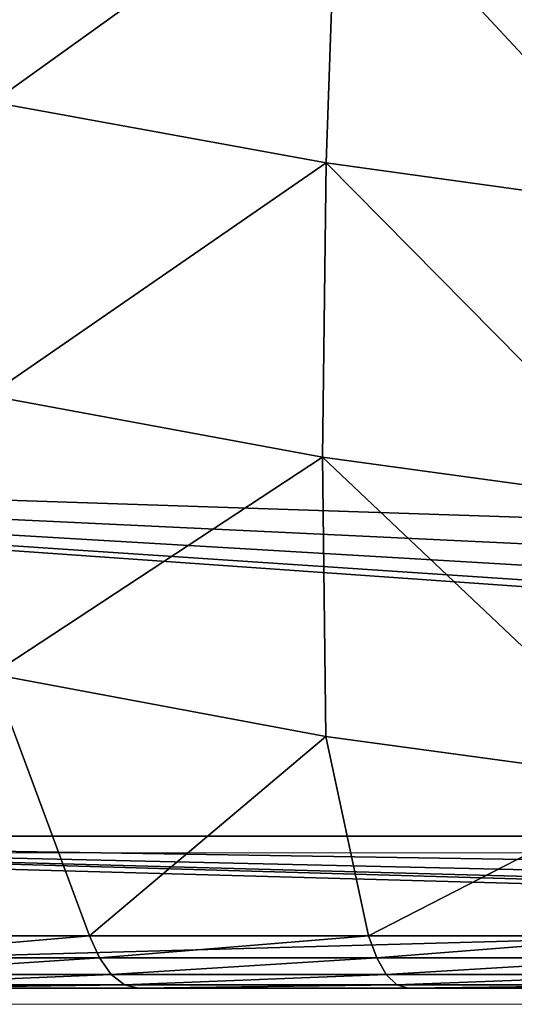
# Model space of a CAD drawing. Units: centimetres. Extents: x -176 to 422, y -178 to 269.
# Drawn here: x 4 to 4, y 81 to 83 of the extents above; entities that cross this region are included whole.
import ezdxf

# ---------------------------------------------------------------- set-up
doc = ezdxf.new("R2010")
doc.units = ezdxf.units.CM
doc.header["$LTSCALE"] = 2.54

# ---------------------------------------------------------------- blocks, each defined once
blk = doc.blocks.new('3DGeom~305_Defintion')
at = {"color": 18, "true_color": 0x000000}
mesh = blk.add_polyface(dxfattribs=at)
corners = [(-336.7579022961791, 1467.690768881776, 768.0082470060752), (-195.9629419817194, 1430.407574568694, 879.1423188057274), (-209.4301761542978, 1492.072512830811, 766.3010956754352), (-323.260664933717, 1405.888553234902, 881.1008304853706)]
mesh.append_faces([[corners[k] for k in face] for face in [(0, 1, 2), (1, 0, 3)]], dxfattribs={"vtx0": -1, "color": 18})
mesh = blk.add_polyface(dxfattribs=at)
corners = [(-448.6566553078713, 1373.098569469426, 877.875913940907), (-336.7579022961791, 1467.690768881776, 768.0082470060752), (-462.1044864555972, 1434.674613278262, 765.1972091824023), (-323.260664933717, 1405.888553234902, 881.1008304853706)]
mesh.append_faces([[corners[k] for k in face] for face in [(0, 1, 2), (1, 0, 3)]], dxfattribs={"vtx0": -1, "color": 18})
mesh = blk.add_polyface(dxfattribs=at)
corners = [(-323.260664933717, 1405.888553234902, 881.1008304853706), (-180.6908854034315, 1360.478705667539, 986.8166961482982), (-195.9629419817194, 1430.407574568694, 879.1423188057274), (-307.9545776275943, 1335.803830422151, 989.0151283948812)]
mesh.append_faces([[corners[k] for k in face] for face in [(0, 1, 2), (1, 0, 3)]], dxfattribs={"vtx0": -1, "color": 18})
mesh = blk.add_polyface(dxfattribs=at)
corners = [(-433.4065862006131, 1303.27045461213, 985.3952245128507), (-323.260664933717, 1405.888553234902, 881.1008304853706), (-448.6566553078713, 1373.098569469426, 877.875913940907), (-307.9545776275943, 1335.803830422151, 989.0151283948812)]
mesh.append_faces([[corners[k] for k in face] for face in [(0, 1, 2), (1, 0, 3)]], dxfattribs={"vtx0": -1, "color": 18})
mesh = blk.add_polyface(dxfattribs=at)
corners = [(-307.9545776275943, 1335.803830422151, 989.0151283948812), (-163.7037536087624, 1282.69668876033, 1088.691418841221), (-180.6908854034315, 1360.478705667539, 986.8166961482982), (-290.9296105904136, 1257.848432597801, 1091.116757590745)]
mesh.append_faces([[corners[k] for k in face] for face in [(0, 1, 2), (1, 0, 3)]], dxfattribs={"vtx0": -1, "color": 18})
mesh = blk.add_polyface(dxfattribs=at)
corners = [(-416.443934490038, 1225.600421626584, 1087.123119177274), (-307.9545776275943, 1335.803830422151, 989.0151283948812), (-433.4065862006131, 1303.27045461213, 985.3952245128507), (-290.9296105904136, 1257.848432597801, 1091.116757590745)]
mesh.append_faces([[corners[k] for k in face] for face in [(0, 1, 2), (1, 0, 3)]], dxfattribs={"vtx0": -1, "color": 18})
mesh = blk.add_polyface(dxfattribs=at)
corners = [(-264.0170247641573, 1199.349585211832, 1161.556848312357), (-163.7037536087624, 1282.69668876033, 1088.691418841221), (-290.9296105904136, 1257.848432597801, 1091.116757590745)]
mesh.append_faces([[corners[k] for k in face] for face in [(0, 1, 2)]], dxfattribs={"color": 18})
mesh = blk.add_polyface(dxfattribs=at)
corners = [(-264.0170247641573, 1199.349585211832, 1161.556848312357), (-158.597006033921, 1233.143121234997, 1145.235217967805), (-163.7037536087624, 1282.69668876033, 1088.691418841221)]
mesh.append_faces([[corners[k] for k in face] for face in [(0, 1, 2)]], dxfattribs={"color": 18})
mesh = blk.add_polyface(dxfattribs=at)
corners = [(-366.1088146979259, 1156.34723453206, 1177.363163703422), (-290.9296105904136, 1257.848432597801, 1091.116757590745), (-416.443934490038, 1225.600421626584, 1087.123119177274)]
mesh.append_faces([[corners[k] for k in face] for face in [(0, 1, 2)]], dxfattribs={"color": 18})
mesh = blk.add_polyface(dxfattribs=at)
corners = [(-366.1088146979259, 1156.34723453206, 1177.363163703422), (-264.0170247641573, 1199.349585211832, 1161.556848312357), (-290.9296105904136, 1257.848432597801, 1091.116757590745)]
mesh.append_faces([[corners[k] for k in face] for face in [(0, 1, 2)]], dxfattribs={"color": 18})
mesh = blk.add_polyface(dxfattribs=at)
corners = [(1174.702207424247, 1.485713162556981e-11, 958.468076578693), (-829.8614169115893, 703.7581279019366, 1268.824746059234), (-829.8614169115893, 8.992474404950147e-11, 1268.824746059234), (-765.1313517214422, 789.8423304992126, 1258.802972211238), (-693.2026724778743, 869.8620317492586, 1247.66660675305), (-614.6275848077248, 943.2027894127268, 1235.50118566982), (-530.0094060246654, 1009.301535317424, 1222.400221308505), (-439.9979209974915, 1067.650720967411, 1208.464152856578), (-345.2841870197356, 1117.802305723899, 1193.800136437768), (-246.5954173933775, 1159.371220225515, 1178.520575782255), (-144.6894189660067, 1192.038410000037, 1162.743017274542), (-40.34858690118922, 1215.552934506979, 1146.588470719389), (65.62591032543011, 1229.734171132297, 1130.180884581169), (172.4203952563291, 1234.473389470327, 1113.646411318963), (279.214880187228, 1229.734171132297, 1097.111938056758), (385.1893741340933, 1215.552934506979, 1080.704456870666), (489.5302094786647, 1192.038410000037, 1064.549910315513), (591.4362079060356, 1159.371220225515, 1048.772246855671), (690.1249512943614, 1117.802305723899, 1033.492791152288), (784.8386852721173, 1067.650720967411, 1018.828774733477), (874.8501965373235, 1009.301535317424, 1004.89270628155), (959.468375320383, 943.2027894127268, 991.7917419202356), (1038.043410514468, 869.8620317492586, 979.6263208370057), (1109.9721422341, 789.8423304992126, 968.4899553788173), (1174.702207424247, 703.7581279019366, 958.468076578693)]
mesh.append_faces([[corners[k] for k in face] for face in [(0, 1, 2), (23, 0, 24)]], dxfattribs={"vtx0": -1, "color": 18})
mesh.append_faces([[corners[k] for k in face] for face in [(1, 0, 3), (3, 0, 4), (4, 0, 5), (5, 0, 6), (6, 0, 7), (7, 0, 8), (8, 0, 9), (9, 0, 10), (10, 0, 11), (11, 0, 12), (12, 0, 13), (13, 0, 14), (14, 0, 15), (15, 0, 16), (16, 0, 17), (17, 0, 18), (18, 0, 19), (19, 0, 20), (20, 0, 21), (21, 0, 22), (22, 0, 23)]], dxfattribs={"vtx0": -1, "vtx1": -1, "color": 18})
mesh = blk.add_polyface(dxfattribs=at)
corners = [(-259.770031911232, 1191.070646418343, 1169.198412826307), (-158.597006033921, 1233.143121234997, 1145.235217967805), (-264.0170247641573, 1199.349585211832, 1161.556848312357), (-155.0777250055885, 1224.630978810826, 1152.989396116193)]
mesh.append_faces([[corners[k] for k in face] for face in [(0, 1, 2), (1, 0, 3)]], dxfattribs={"vtx0": -1, "color": 18})
mesh = blk.add_polyface(dxfattribs=at)
corners = [(-395.9893680187724, 1140.525281273772, 1181.989453550626), (-366.1088146979259, 1156.34723453206, 1177.363163703422), (-416.443934490038, 1225.600421626584, 1087.123119177274)]
mesh.append_faces([[corners[k] for k in face] for face in [(0, 1, 2)]], dxfattribs={"color": 18})
mesh = blk.add_polyface(dxfattribs=at)
corners = [(-255.315128890718, 1181.34420786141, 1174.722987945793), (-155.0777250055885, 1224.630978810826, 1152.989396116193), (-259.770031911232, 1191.070646418343, 1169.198412826307), (-151.4777489090557, 1214.630405292893, 1158.646315870373)]
mesh.append_faces([[corners[k] for k in face] for face in [(0, 1, 2), (1, 0, 3)]], dxfattribs={"vtx0": -1, "color": 18})
mesh = blk.add_polyface(dxfattribs=at)
corners = [(-250.8557129286561, 1170.614426951046, 1177.87847865691), (-151.4777489090557, 1214.630405292893, 1158.646315870373), (-255.315128890718, 1181.34420786141, 1174.722987945793), (-147.9614590164002, 1203.59836225095, 1161.947794992957)]
mesh.append_faces([[corners[k] for k in face] for face in [(0, 1, 2), (1, 0, 3)]], dxfattribs={"vtx0": -1, "color": 18})
mesh = blk.add_polyface(dxfattribs=at)
corners = [(-246.5954173933775, 1159.371220225515, 1178.520575782255), (-147.9614590164002, 1203.59836225095, 1161.947794992957), (-250.8557129286561, 1170.614426951046, 1177.87847865691), (-144.6894189660067, 1192.038410000037, 1162.743017274542)]
mesh.append_faces([[corners[k] for k in face] for face in [(0, 1, 2), (1, 0, 3)]], dxfattribs={"vtx0": -1, "color": 18})
mesh = blk.add_polyface(dxfattribs=at)
corners = [(-361.1571207746955, 1148.36510035944, 1184.89568295532), (-264.0170247641573, 1199.349585211832, 1161.556848312357), (-366.1088146979259, 1156.34723453206, 1177.363163703422), (-259.770031911232, 1191.070646418343, 1169.198412826307)]
mesh.append_faces([[corners[k] for k in face] for face in [(0, 1, 2), (1, 0, 3)]], dxfattribs={"vtx0": -1, "color": 18})
mesh = blk.add_polyface(dxfattribs=at)
corners = [(-355.8742766463746, 1138.987417727241, 1190.292111525273), (-259.770031911232, 1191.070646418343, 1169.198412826307), (-361.1571207746955, 1148.36510035944, 1184.89568295532), (-255.315128890718, 1181.34420786141, 1174.722987945793)]
mesh.append_faces([[corners[k] for k in face] for face in [(0, 1, 2), (1, 0, 3)]], dxfattribs={"vtx0": -1, "color": 18})
mesh = blk.add_polyface(dxfattribs=at)
corners = [(-350.5015147815157, 1128.642391321864, 1193.30612676647), (-255.315128890718, 1181.34420786141, 1174.722987945793), (-355.8742766463746, 1138.987417727241, 1190.292111525273), (-250.8557129286561, 1170.614426951046, 1177.87847865691)]
mesh.append_faces([[corners[k] for k in face] for face in [(0, 1, 2), (1, 0, 3)]], dxfattribs={"vtx0": -1, "color": 18})
mesh = blk.add_polyface(dxfattribs=at)
corners = [(-345.2841870197356, 1117.802305723899, 1193.800136437768), (-250.8557129286561, 1170.614426951046, 1177.87847865691), (-350.5015147815157, 1128.642391321864, 1193.30612676647), (-246.5954173933775, 1159.371220225515, 1178.520575782255)]
mesh.append_faces([[corners[k] for k in face] for face in [(0, 1, 2), (1, 0, 3)]], dxfattribs={"vtx0": -1, "color": 18})
mesh = blk.add_polyface(dxfattribs=at)
corners = [(-458.4604960599567, 1096.842316037305, 1199.960616506987), (-366.1088146979259, 1156.34723453206, 1177.363163703422), (-464.0885539786567, 1104.466248593579, 1192.53294443198), (-361.1571207746955, 1148.36510035944, 1184.89568295532)]
mesh.append_faces([[corners[k] for k in face] for face in [(0, 1, 2), (1, 0, 3)]], dxfattribs={"vtx0": -1, "color": 18})
mesh = blk.add_polyface(dxfattribs=at)
corners = [(-452.3830856008572, 1087.885281538218, 1205.234041181728), (-361.1571207746955, 1148.36510035944, 1184.89568295532), (-458.4604960599567, 1096.842316037305, 1199.960616506987), (-355.8742766463746, 1138.987417727241, 1190.292111525273)]
mesh.append_faces([[corners[k] for k in face] for face in [(0, 1, 2), (1, 0, 3)]], dxfattribs={"vtx0": -1, "color": 18})
mesh = blk.add_polyface(dxfattribs=at)
corners = [(-446.1337635544229, 1078.004458399497, 1208.112353320103), (-355.8742766463746, 1138.987417727241, 1190.292111525273), (-452.3830856008572, 1087.885281538218, 1205.234041181728), (-350.5015147815157, 1128.642391321864, 1193.30612676647)]
mesh.append_faces([[corners[k] for k in face] for face in [(0, 1, 2), (1, 0, 3)]], dxfattribs={"vtx0": -1, "color": 18})
mesh = blk.add_polyface(dxfattribs=at)
corners = [(-439.9979209974915, 1067.650720967411, 1208.464152856578), (-350.5015147815157, 1128.642391321864, 1193.30612676647), (-446.1337635544229, 1078.004458399497, 1208.112353320103), (-345.2841870197356, 1117.802305723899, 1193.800136437768)]
mesh.append_faces([[corners[k] for k in face] for face in [(0, 1, 2), (1, 0, 3)]], dxfattribs={"vtx0": -1, "color": 18})
mesh = blk.add_polyface(dxfattribs=at)
corners = [(951.8391951576575, 6.692368568708679e-16, -1199.050891452641), (791.7224429384779, 5.490672720237818e-16, -1201.045821521054), (939.958509200459, 6.594959898673641e-16, -1221.313966773148), (827.4493546063862, 5.761887303664736e-16, -1192.337208711357), (958.468076578693, 6.751162603288377e-16, -1174.702207424247), (859.704922130892, 6.010400461339392e-16, -1174.678488243089), (886.2910281217991, 6.219277155408619e-16, -1149.273146179722), (905.3957790237056, 6.374282341153476e-16, -1117.852367889442), (915.7172961521823, 6.464853182993065e-16, -1082.557701564902), (1268.824746059234, 9.82607609228861e-16, 829.8614169115893), (1200.210927334699, 9.28352312264777e-16, 754.958971568303), (1201.045821521054, 9.303487232366788e-16, 791.7224429384779), (1192.337208711357, 9.251482779308192e-16, 827.4493546063862), (1174.678488243089, 9.131055438879193e-16, 859.704922130892), (1269.86933459937, 9.843307437547436e-16, 855.07469657885), (1265.277259146227, 9.818112660077495e-16, 879.8882135866729), (1149.273146179722, 8.950411697291863e-16, 886.2910281217991), (1255.278784670874, 9.75175436624331e-16, 903.0577604455259), (1117.852367889442, 8.721861739021615e-16, 905.3957790237056), (1240.37526749364, 9.64755975594561e-16, 923.421622039286), (1082.557701564902, 8.460981957365706e-16, 915.7172961521823), (-754.958971568303, -5.215240194063963e-16, 1200.210927334699), (1221.313966773148, 9.510754945362268e-16, 939.958509200459), (1199.050891452641, 9.348198244767467e-16, 951.8391951576575), (1174.702207424247, 9.168042431811272e-16, 958.468076578693), (-829.8614169115893, -5.751472394208018e-16, 1268.824746059234), (-786.475518676314, -5.451142763441799e-16, 1201.516636771838), (-939.958509200459, -6.594959898673641e-16, 1221.313966773148), (-923.421622039286, -6.463821341382262e-16, 1240.37526749364), (-903.0577604455259, -6.305528554422221e-16, 1255.278784670874), (-879.8882135866729, -6.128019481195542e-16, 1265.277259146227), (-855.07469657885, -5.940194267647365e-16, 1269.86933459937), (879.8882135866729, 6.128019481195542e-16, -1265.277259146227), (829.8614169115893, 5.751472394208018e-16, -1268.824746059234), (855.07469657885, 5.940194267647365e-16, -1269.86933459937), (-1174.702207424247, -9.168042431811272e-16, -958.468076578693), (903.0577604455259, 6.305528554422221e-16, -1255.278784670874), (923.421622039286, 6.463821341382262e-16, -1240.37526749364), (754.958971568303, 5.215240194063963e-16, -1200.210927334699), (-1082.557701564902, -8.460981957365706e-16, -915.7172961521823), (-1199.050891452641, -9.348198244767467e-16, -951.8391951576575), (-1221.313966773148, -9.510754945362268e-16, -939.958509200459), (-1240.37526749364, -9.64755975594561e-16, -923.421622039286), (-1255.278784670874, -9.75175436624331e-16, -903.0577604455259), (-1112.99350412433, -8.686176495982299e-16, -907.4312206139203), (-1140.822400751028, -8.8893723717258e-16, -892.5802844533255), (-1265.277259146227, -9.818112660077495e-16, -879.8882135866729), (-1164.649052889675, -9.060378612533627e-16, -871.9091755018592), (-1269.86933459937, -9.843307437547436e-16, -855.07469657885), (-1183.278370647121, -9.190620965091142e-16, -846.4544534617881), (-1268.824746059234, -9.82607609228861e-16, -829.8614169115893), (-1195.776489979344, -9.273568832383875e-16, -817.4924411741251), (-1201.516636771838, -9.30506298695726e-16, -786.475518676314), (-1200.210927334699, -9.28352312264777e-16, -754.958971568303), (-958.468076578693, -6.751162603288377e-16, 1174.702207424247), (-915.7172961521823, -6.464853182993065e-16, 1082.557701564902), (-907.4312206139203, -6.391360298400462e-16, 1112.99350412433), (-892.5802844533255, -6.269599347067338e-16, 1140.822400751028), (-871.9091755018592, -6.105676264242442e-16, 1164.649052889675), (-846.4544534617881, -5.90781028054239e-16, 1183.278370647121), (-951.8391951576575, -6.692368568708679e-16, 1199.050891452641), (-817.4924411741251, -5.685923825219715e-16, 1195.776489979344)]
mesh.append_faces([[corners[k] for k in face] for face in [(30, 25, 31), (32, 33, 34)]], dxfattribs={"vtx0": -1, "color": 18})
mesh.append_faces([[corners[k] for k in face] for face in [(0, 1, 2), (1, 0, 3), (3, 4, 5), (5, 4, 6), (6, 4, 7), (7, 4, 8), (8, 9, 10), (10, 9, 11), (11, 9, 12), (12, 9, 13), (13, 15, 16), (16, 17, 18), (18, 19, 20), (20, 19, 21), (21, 25, 26), (27, 25, 28), (28, 25, 29), (29, 25, 30), (33, 32, 35), (38, 2, 1), (35, 39, 40), (40, 39, 41), (41, 39, 42), (42, 39, 43), (43, 45, 46), (46, 47, 48), (48, 49, 50), (50, 53, 54), (54, 59, 60), (60, 26, 27)]], dxfattribs={"vtx0": -1, "vtx1": -1, "color": 18})
mesh.append_faces([[corners[k] for k in face] for face in [(26, 25, 27), (35, 37, 38)]], dxfattribs={"vtx0": -1, "vtx1": -1, "vtx2": -1, "color": 18})
mesh.append_faces([[corners[k] for k in face] for face in [(3, 0, 4), (8, 4, 9), (13, 9, 14), (13, 14, 15), (16, 15, 17), (18, 17, 19), (21, 19, 22), (21, 22, 23), (21, 23, 24), (21, 24, 25), (35, 32, 36), (35, 36, 37), (38, 37, 2), (35, 38, 39), (43, 39, 44), (43, 44, 45), (46, 45, 47), (48, 47, 49), (50, 49, 51), (50, 51, 52), (50, 52, 53), (54, 53, 55), (54, 55, 56), (54, 56, 57), (54, 57, 58), (54, 58, 59), (60, 59, 61), (60, 61, 26)]], dxfattribs={"vtx0": -1, "vtx2": -1, "color": 18})
mesh = blk.add_polyface(dxfattribs=at)
corners = [(1082.557701564902, -563.457439639097, 915.7172961521823), (-754.958971568303, 3.381952330557338e-11, 1200.210927334699), (-754.958971568303, -563.457439639097, 1200.210927334699), (1082.557701564902, -3.714282906392452e-12, 915.7172961521823)]
mesh.append_faces([[corners[k] for k in face] for face in [(0, 1, 2), (1, 0, 3)]], dxfattribs={"vtx0": -1, "color": 18})
mesh = blk.add_polyface(dxfattribs=at)
corners = [(827.4493546063862, -563.457439639097, -1192.337208711357), (754.958971568303, -563.457439639097, -1200.210927334699), (791.7224429384779, -563.457439639097, -1201.045821521054), (-1082.557701564902, -563.457439639097, -915.7172961521823), (859.704922130892, -563.457439639097, -1174.678488243089), (886.2910281217991, -563.457439639097, -1149.273146179722), (905.3957790237056, -563.457439639097, -1117.852367889442), (915.7172961521823, -563.457439639097, -1082.557701564902), (588.2662862771787, -563.457439639097, -803.79178034759), (1200.210927334699, -563.457439639097, 754.958971568303), (-1112.99350412433, -563.457439639097, -907.4312206139203), (-1140.822400751028, -563.457439639097, -892.5802844533255), (-1164.649052889675, -563.457439639097, -871.9091755018592), (-1183.278370647121, -563.457439639097, -846.4544534617881), (-1195.776489979344, -563.457439639097, -817.4924411741251), (803.79178034759, -563.457439639097, 588.2662862771787), (-588.2662862771787, -563.457439639097, 803.79178034759), (1201.045821521054, -563.457439639097, 791.7224429384779), (1192.337208711357, -563.457439639097, 827.4493546063862), (-1201.516636771838, -563.457439639097, -786.475518676314), (-803.79178034759, -563.457439639097, -588.2662862771787), (-1200.210927334699, -563.457439639097, -754.958971568303), (-915.7172961521823, -563.457439639097, 1082.557701564902), (1174.678488243089, -563.457439639097, 859.704922130892), (1149.273146179722, -563.457439639097, 886.2910281217991), (1117.852367889442, -563.457439639097, 905.3957790237056), (1082.557701564902, -563.457439639097, 915.7172961521823), (-754.958971568303, -563.457439639097, 1200.210927334699), (-907.4312206139203, -563.457439639097, 1112.99350412433), (-892.5802844533255, -563.457439639097, 1140.822400751028), (-871.9091755018592, -563.457439639097, 1164.649052889675), (-846.4544534617881, -563.457439639097, 1183.278370647121), (-817.4924411741251, -563.457439639097, 1195.776489979344), (-786.475518676314, -563.457439639097, 1201.516636771838)]
mesh.append_faces([[corners[k] for k in face] for face in [(0, 1, 2), (32, 27, 33)]], dxfattribs={"vtx0": -1, "color": 18})
mesh.append_faces([[corners[k] for k in face] for face in [(1, 0, 3), (3, 8, 10), (10, 8, 11), (11, 8, 12), (12, 8, 13), (13, 8, 14), (8, 9, 15), (15, 9, 16), (19, 20, 21), (21, 20, 22), (22, 27, 28), (28, 27, 29), (29, 27, 30), (30, 27, 31), (31, 27, 32)]], dxfattribs={"vtx0": -1, "vtx1": -1, "color": 18})
mesh.append_faces([[corners[k] for k in face] for face in [(3, 7, 8), (22, 16, 18)]], dxfattribs={"vtx0": -1, "vtx1": -1, "vtx2": -1, "color": 18})
mesh.append_faces([[corners[k] for k in face] for face in [(3, 0, 4), (3, 4, 5), (3, 5, 6), (3, 6, 7), (8, 7, 9), (16, 9, 17), (16, 17, 18), (8, 19, 14), (19, 8, 20), (22, 20, 16), (22, 18, 23), (22, 23, 24), (22, 24, 25), (22, 25, 26), (22, 26, 27)]], dxfattribs={"vtx0": -1, "vtx2": -1, "color": 18})
blk = doc.blocks.new('Group80')
at = {"color": 18, "true_color": 0x000000, "extrusion": (-0.1530021376190596, -0.9882258577288892, 6.051138167511659e-17), "xscale": 0.00354951379571374, "yscale": 0.00354951379571374, "zscale": 0.00354951379571374}
blk.add_blockref('3DGeom~305_Defintion', (-121.2560480370587, 219.9999999999987, -21.75369656941693), dxfattribs=at)
blk = doc.blocks.new('Group79')
at = {"color": 0}
blk.add_blockref('Group80', (0, 0), dxfattribs=at)
blk = doc.blocks.new('3DGeom~90_Defintion')
at = {"color": 144, "true_color": 0x007cb0}
mesh = blk.add_polyface(dxfattribs=at)
corners = [(-109.6950060346462, 3036.956532471346, -107.6739133117837), (-105.6276119548516, 3036.956532471346, -107.5798360470615), (-104.913038201588, 3036.956532471346, -107.6739133117837), (-110.246633892535, 3036.956532471346, -106.3421754230747), (-106.2934757566858, 3036.956532471346, -107.3040221181171), (-106.8652725788383, 3036.956532471346, -106.8652725788383), (-107.3040221181171, 3036.956532471346, -106.2934757566858), (-110.4347781369389, 3036.956532471346, -104.913038201588), (-107.5798360470615, 3036.956532471346, -105.6276119548516), (-107.6739133117837, 3036.956532471346, -104.913038201588), (-110.4347781369389, 3036.956532471346, -5.521739292535963), (-107.6739133117837, 3036.956532471346, -5.521739292535963), (-110.246633892535, 3036.956532471346, -4.092607856384425), (-107.5798360470615, 3036.956532471346, -4.807173574460194), (-107.3040221181171, 3036.956532471346, -4.141304308698215), (-106.8652725788383, 3036.956532471346, -3.569509414990788), (-109.6950060346462, 3036.956532471346, -2.760869646267981), (-106.2934757566858, 3036.956532471346, -3.13075601882185), (-105.6276119548516, 3036.956532471346, -2.854944018322533), (-104.913038201588, 3036.956532471346, -2.760869646267981), (-108.8174966710482, 3036.956532471346, -1.617279858853126), (-5.521739292535963, 3036.956532471346, -2.760869646267981), (-0.7397727451077383, 3036.956532471346, -2.760869646267981), (-1.617279858853126, 3036.956532471346, -1.617279858853126), (-107.6739133117837, 3036.956532471346, -0.7397727451077383), (-2.760869646267981, 3036.956532471346, -0.7397727451077383), (-106.3421754230747, 3036.956532471346, -0.1881487039331622), (-4.092607856384425, 3036.956532471346, -0.1881487039331622), (-104.913038201588, 3036.956532471346), (-5.521739292535963, 3036.956532471346), (-106.3421754230747, 3036.956532471346, -110.246633892535), (-5.521739292535963, 3036.956532471346, -110.4347781369389), (-104.913038201588, 3036.956532471346, -110.4347781369389), (-4.293036617347549, 3036.956532471346, -110.2963414928851), (-3.125946155387913, 3036.956532471346, -109.8879533929263), (-107.6739133117837, 3036.956532471346, -109.6950060346462), (-2.078991072277174, 3036.956532471346, -109.2301119226197), (-108.8174966710482, 3036.956532471346, -108.8174966710482), (-1.204669589098139, 3036.956532471346, -108.3557909215519), (-5.521739292535963, 3036.956532471346, -107.6739133117837), (-0.5468240610216671, 3036.956532471346, -107.3088355170337), (-4.807173574460194, 3036.956532471346, -107.5798360470615), (-4.141304308698215, 3036.956532471346, -107.3040221181171), (-0.1384415254304366, 3036.956532471346, -106.1417405553688), (-3.569509414990788, 3036.956532471346, -106.8652725788383), (-3.13075601882185, 3036.956532471346, -106.2934757566858), (-2.854944018322533, 3036.956532471346, -105.6276119548516), (0, 3036.956532471346, -104.913038201588), (-2.760869646267981, 3036.956532471346, -104.913038201588), (-2.760869646267981, 3036.956532471346, -5.521739292535963), (0, 3036.956532471346, -5.521739292535963), (-2.854944018322533, 3036.956532471346, -4.807173574460194), (-0.1881487039331622, 3036.956532471346, -4.092607856384425), (-3.13075601882185, 3036.956532471346, -4.141304308698215), (-3.569509414990788, 3036.956532471346, -3.569509414990788), (-4.141304308698215, 3036.956532471346, -3.13075601882185), (-4.807173574460194, 3036.956532471346, -2.854944018322533)]
mesh.append_faces([[corners[k] for k in face] for face in [(27, 28, 29), (30, 31, 32)]], dxfattribs={"vtx0": -1, "color": 144})
mesh.append_faces([[corners[k] for k in face] for face in [(1, 3, 4), (4, 3, 5), (5, 3, 6), (6, 7, 8), (8, 7, 9), (9, 10, 11), (11, 12, 13), (13, 12, 14), (14, 12, 15), (15, 16, 17), (17, 16, 18), (18, 16, 19), (19, 20, 21), (22, 20, 23), (23, 24, 25), (25, 26, 27), (31, 30, 33), (33, 30, 34), (34, 35, 36), (36, 37, 38), (38, 39, 40), (39, 0, 2), (40, 42, 43), (43, 46, 47), (47, 49, 50), (50, 51, 52), (52, 54, 22)]], dxfattribs={"vtx0": -1, "vtx1": -1, "color": 144})
mesh.append_faces([[corners[k] for k in face] for face in [(21, 20, 22), (38, 0, 39)]], dxfattribs={"vtx0": -1, "vtx1": -1, "vtx2": -1, "color": 144})
mesh.append_faces([[corners[k] for k in face] for face in [(0, 1, 2), (1, 0, 3), (6, 3, 7), (9, 7, 10), (11, 10, 12), (15, 12, 16), (19, 16, 20), (23, 20, 24), (25, 24, 26), (27, 26, 28), (34, 30, 35), (36, 35, 37), (38, 37, 0), (40, 39, 41), (40, 41, 42), (43, 42, 44), (43, 44, 45), (43, 45, 46), (47, 46, 48), (47, 48, 49), (50, 49, 51), (52, 51, 53), (52, 53, 54), (22, 54, 55), (22, 55, 56), (22, 56, 21)]], dxfattribs={"vtx0": -1, "vtx2": -1, "color": 144})
mesh = blk.add_polyface(dxfattribs=at)
corners = [(-2.760869646267981, 3036.956532471346, -5.521739292535963), (-2.760869646267981, 496.9565324713465, -104.913038201588), (-2.760869646267981, 496.9565324713465, -5.521739292535963), (-2.760869646267981, 2817.768662586469, -46.17554262415533), (-2.760869646267981, 2812.548469751194, -55.21738906846947), (-2.760869646267981, 2828.209377378314, -46.17554262415533), (-2.760869646267981, 2833.42957021359, -55.21738906846947), (-2.760869646267981, 2962.714338460693, -46.17554262415533), (-2.760869646267981, 2957.494145625417, -55.21738906846947), (-2.760869646267981, 2973.155053252538, -46.17554262415533), (-2.760869646267981, 2978.375246087813, -55.21738906846947), (-2.760869646267981, 3019.152057860041, -54.1455438661347), (-2.760869646267981, 3019.010864825155, -55.21738906846947), (-2.760869646267981, 3019.565763325897, -53.1467378783429), (-2.760869646267981, 3020.223676791487, -52.28904778763435), (-2.760869646267981, 3021.081366882196, -51.63091319367576), (-2.760869646267981, 3022.080250007791, -51.21719744277938), (-2.760869646267981, 3023.152198060529, -51.07608668821634), (-2.760869646267981, 3024.223816991975, -51.21719744277938), (-2.760869646267981, 3025.22270011757, -51.63091319367576), (-2.760869646267981, 3026.080390208279, -52.28904778763435), (-2.760869646267981, 3026.738632795162, -53.1467378783429), (-2.760869646267981, 3027.152338261018, -54.1455438661347), (-2.760869646267981, 3027.293531295904, -55.21738906846947), (-2.760869646267981, 2817.768662586469, -64.2592355127836), (-2.760869646267981, 3036.956532471346, -104.913038201588), (-2.760869646267981, 2828.209377378314, -64.2592355127836), (-2.760869646267981, 2962.714338460693, -64.2592355127836), (-2.760869646267981, 2973.155053252538, -64.2592355127836), (-2.760869646267981, 3019.152057860041, -56.28923941332445), (-2.760869646267981, 3019.565763325897, -57.28804025859604), (-2.760869646267981, 3020.223676791487, -58.14573549182479), (-2.760869646267981, 3021.081366882196, -58.80386494326318), (-2.760869646267981, 3022.080250007791, -59.21758069415957), (-2.760869646267981, 3023.152198060529, -59.35869659124281), (-2.760869646267981, 3024.223816991975, -59.21758069415957), (-2.760869646267981, 3025.22270011757, -58.80386494326318), (-2.760869646267981, 3026.080390208279, -58.14573549182479), (-2.760869646267981, 3026.738632795162, -57.28804025859604), (-2.760869646267981, 3027.152338261018, -56.28923941332445)]
mesh.append_faces([[corners[k] for k in face] for face in [(0, 1, 2)]], dxfattribs={"vtx0": -1, "color": 144})
mesh.append_faces([[corners[k] for k in face] for face in [(3, 0, 5), (5, 0, 6), (7, 0, 9), (9, 0, 10), (11, 0, 13), (13, 0, 14), (14, 0, 15), (15, 0, 16), (16, 0, 17), (17, 0, 18), (18, 0, 19), (19, 0, 20), (20, 0, 21), (21, 0, 22), (22, 0, 23), (1, 24, 25), (24, 1, 4), (27, 6, 8), (29, 10, 12), (25, 23, 0)]], dxfattribs={"vtx0": -1, "vtx1": -1, "color": 144})
mesh.append_faces([[corners[k] for k in face] for face in [(1, 0, 3), (6, 0, 7), (10, 0, 11), (25, 6, 27), (25, 10, 29)]], dxfattribs={"vtx0": -1, "vtx1": -1, "vtx2": -1, "color": 144})
mesh.append_faces([[corners[k] for k in face] for face in [(1, 3, 4), (6, 7, 8), (10, 11, 12), (25, 24, 26), (25, 26, 6), (25, 27, 28), (25, 28, 10), (25, 29, 30), (25, 30, 31), (25, 31, 32), (25, 32, 33), (25, 33, 34), (25, 34, 35), (25, 35, 36), (25, 36, 37), (25, 37, 38), (25, 38, 39), (25, 39, 23)]], dxfattribs={"vtx0": -1, "vtx2": -1, "color": 144})
mesh = blk.add_polyface(dxfattribs=at)
corners = [(-3.065180835175012e-15, 3036.956532471346, -104.913038201588), (0, 496.9565324713465, -5.521739292535963), (-3.065180835175012e-15, 496.9565324713465, -104.913038201588), (-1.811436793509985e-15, 2817.768662586469, -64.2592355127836), (-1.532590417587506e-15, 2812.548469751194, -55.21738906846947), (-1.811436793509985e-15, 2828.209377378314, -64.2592355127836), (-1.532590417587506e-15, 2833.42957021359, -55.21738906846947), (-1.811436793509985e-15, 2962.714338460693, -64.2592355127836), (-1.532590417587506e-15, 2957.494145625417, -55.21738906846947), (-1.811436793509985e-15, 2973.155053252538, -64.2592355127836), (-1.532590417587506e-15, 2978.375246087813, -55.21738906846947), (-1.565645808523041e-15, 3019.152057860041, -56.28923941332445), (-1.532590417587506e-15, 3019.010864825155, -55.21738906846947), (-1.596448434914924e-15, 3019.565763325897, -57.28804025859604), (-1.622899256315901e-15, 3020.223676791487, -58.14573549182479), (-1.643195689983671e-15, 3021.081366882196, -58.80386494326318), (-1.655954504517828e-15, 3022.080250007791, -59.21758069415957), (-1.660306309508733e-15, 3023.152198060529, -59.35869659124281), (-1.655954504517828e-15, 3024.223816991975, -59.21758069415957), (-1.643195689983671e-15, 3025.22270011757, -58.80386494326318), (-1.622899256315901e-15, 3026.080390208279, -58.14573549182479), (-1.596448434914924e-15, 3026.738632795162, -57.28804025859604), (-1.565645808523041e-15, 3027.152338261018, -56.28923941332445), (-1.532590417587506e-15, 3027.293531295904, -55.21738906846947), (-1.253744184398635e-15, 2817.768662586469, -46.17554262415533), (0, 3036.956532471346, -5.521739292535963), (-1.253744184398635e-15, 2828.209377378314, -46.17554262415533), (-1.253744184398635e-15, 2962.714338460693, -46.17554262415533), (-1.253744184398635e-15, 2973.155053252538, -46.17554262415533), (-1.499535169385579e-15, 3019.152057860041, -54.1455438661347), (-1.468732542993697e-15, 3019.565763325897, -53.1467378783429), (-1.442281721592719e-15, 3020.223676791487, -52.28904778763435), (-1.42198528792495e-15, 3021.081366882196, -51.63091319367576), (-1.409226330657183e-15, 3022.080250007791, -51.21719744277938), (-1.404874525666279e-15, 3023.152198060529, -51.07608668821634), (-1.409226330657183e-15, 3024.223816991975, -51.21719744277938), (-1.42198528792495e-15, 3025.22270011757, -51.63091319367576), (-1.442281721592719e-15, 3026.080390208279, -52.28904778763435), (-1.468732542993697e-15, 3026.738632795162, -53.1467378783429), (-1.499535169385579e-15, 3027.152338261018, -54.1455438661347)]
mesh.append_faces([[corners[k] for k in face] for face in [(0, 1, 2)]], dxfattribs={"vtx0": -1, "color": 144})
mesh.append_faces([[corners[k] for k in face] for face in [(3, 0, 5), (5, 0, 6), (7, 0, 9), (9, 0, 10), (11, 0, 13), (13, 0, 14), (14, 0, 15), (15, 0, 16), (16, 0, 17), (17, 0, 18), (18, 0, 19), (19, 0, 20), (20, 0, 21), (21, 0, 22), (22, 0, 23), (1, 24, 25), (24, 1, 4), (27, 6, 8), (29, 10, 12), (25, 23, 0)]], dxfattribs={"vtx0": -1, "vtx1": -1, "color": 144})
mesh.append_faces([[corners[k] for k in face] for face in [(1, 0, 3), (6, 0, 7), (10, 0, 11), (25, 6, 27), (25, 10, 29)]], dxfattribs={"vtx0": -1, "vtx1": -1, "vtx2": -1, "color": 144})
mesh.append_faces([[corners[k] for k in face] for face in [(1, 3, 4), (6, 7, 8), (10, 11, 12), (25, 24, 26), (25, 26, 6), (25, 27, 28), (25, 28, 10), (25, 29, 30), (25, 30, 31), (25, 31, 32), (25, 32, 33), (25, 33, 34), (25, 34, 35), (25, 35, 36), (25, 36, 37), (25, 37, 38), (25, 38, 39), (25, 39, 23)]], dxfattribs={"vtx0": -1, "vtx2": -1, "color": 144})
mesh = blk.add_polyface(dxfattribs=at)
corners = [(-0.5468240610216671, 496.9565324713465, -107.3088355170337), (-5.521739292535963, 496.9565324713465, -107.6739133117837), (-1.204669589098139, 496.9565324713465, -108.3557909215519), (-4.807173574460194, 496.9565324713465, -107.5798360470615), (-4.141304308698215, 496.9565324713465, -107.3040221181171), (-0.1384415254304366, 496.9565324713465, -106.1417405553688), (-3.569509414990788, 496.9565324713465, -106.8652725788383), (-3.13075601882185, 496.9565324713465, -106.2934757566858), (-2.854944018322533, 496.9565324713465, -105.6276119548516), (1.933138776115533e-14, 496.9565324713465, -104.913038201588), (-2.760869646267981, 496.9565324713465, -104.913038201588), (2.465323433497226e-14, 496.9565324713465, -5.521739292535963), (-2.760869646267981, 496.9565324713465, -5.521739292535963), (-0.1881487039331622, 496.9565324713465, -4.092607856384425), (-2.854944018322533, 496.9565324713465, -4.807173574460194), (-3.13075601882185, 496.9565324713465, -4.141304308698215), (-3.569509414990788, 496.9565324713465, -3.569509414990788), (-0.7397727451077383, 496.9565324713465, -2.760869646267981), (-4.141304308698215, 496.9565324713465, -3.13075601882185), (-4.807173574460194, 496.9565324713465, -2.854944018322533), (-5.521739292535963, 496.9565324713465, -2.760869646267981), (-1.617279858853126, 496.9565324713465, -1.617279858853126), (-104.913038201588, 496.9565324713465, -2.760869646267981), (-109.6950060346462, 496.9565324713465, -2.760869646267981), (-108.8174966710482, 496.9565324713465, -1.617279858853126), (-2.760869646267981, 496.9565324713465, -0.7397727451077383), (-107.6739133117837, 496.9565324713465, -0.7397727451077383), (-4.092607856384425, 496.9565324713465, -0.1881487039331622), (-106.3421754230747, 496.9565324713465, -0.1881487039331622), (-5.521739292535963, 496.9565324713465), (-104.913038201588, 496.9565324713465), (-4.293036617347549, 496.9565324713465, -110.2963414928851), (-104.913038201588, 496.9565324713465, -110.4347781369389), (-5.521739292535963, 496.9565324713465, -110.4347781369389), (-106.3421754230747, 496.9565324713465, -110.246633892535), (-3.125946155387913, 496.9565324713465, -109.8879533929263), (-107.6739133117837, 496.9565324713465, -109.6950060346462), (-2.078991072277174, 496.9565324713465, -109.2301119226197), (-108.8174966710482, 496.9565324713465, -108.8174966710482), (-109.6950060346462, 496.9565324713465, -107.6739133117837), (-104.913038201588, 496.9565324713465, -107.6739133117837), (-105.6276119548516, 496.9565324713465, -107.5798360470615), (-110.246633892535, 496.9565324713465, -106.3421754230747), (-106.2934757566858, 496.9565324713465, -107.3040221181171), (-106.8652725788383, 496.9565324713465, -106.8652725788383), (-107.3040221181171, 496.9565324713465, -106.2934757566858), (-110.4347781369389, 496.9565324713465, -104.913038201588), (-107.5798360470615, 496.9565324713465, -105.6276119548516), (-107.6739133117837, 496.9565324713465, -104.913038201588), (-107.6739133117837, 496.9565324713465, -5.521739292535963), (-110.4347781369389, 496.9565324713465, -5.521739292535963), (-107.5798360470615, 496.9565324713465, -4.807173574460194), (-110.246633892535, 496.9565324713465, -4.092607856384425), (-107.3040221181171, 496.9565324713465, -4.141304308698215), (-106.8652725788383, 496.9565324713465, -3.569509414990788), (-106.2934757566858, 496.9565324713465, -3.13075601882185), (-105.6276119548516, 496.9565324713465, -2.854944018322533)]
mesh.append_faces([[corners[k] for k in face] for face in [(28, 29, 30), (31, 32, 33)]], dxfattribs={"vtx0": -1, "color": 144})
mesh.append_faces([[corners[k] for k in face] for face in [(0, 1, 2), (1, 0, 3), (3, 0, 4), (4, 5, 6), (6, 5, 7), (7, 5, 8), (8, 9, 10), (10, 11, 12), (12, 13, 14), (14, 13, 15), (15, 13, 16), (16, 17, 18), (18, 17, 19), (19, 17, 20), (20, 21, 22), (23, 21, 24), (24, 25, 26), (26, 27, 28), (32, 31, 34), (34, 35, 36), (36, 37, 38), (38, 2, 39), (39, 41, 42), (42, 45, 46), (46, 49, 50), (50, 51, 52), (52, 54, 23)]], dxfattribs={"vtx0": -1, "vtx1": -1, "color": 144})
mesh.append_faces([[corners[k] for k in face] for face in [(22, 21, 23), (39, 2, 1)]], dxfattribs={"vtx0": -1, "vtx1": -1, "vtx2": -1, "color": 144})
mesh.append_faces([[corners[k] for k in face] for face in [(4, 0, 5), (8, 5, 9), (10, 9, 11), (12, 11, 13), (16, 13, 17), (20, 17, 21), (24, 21, 25), (26, 25, 27), (28, 27, 29), (34, 31, 35), (36, 35, 37), (38, 37, 2), (39, 1, 40), (39, 40, 41), (42, 41, 43), (42, 43, 44), (42, 44, 45), (46, 45, 47), (46, 47, 48), (46, 48, 49), (50, 49, 51), (52, 51, 53), (52, 53, 54), (23, 54, 55), (23, 55, 56), (23, 56, 22)]], dxfattribs={"vtx0": -1, "vtx2": -1, "color": 144})
blk = doc.blocks.new('Group17')
at = {"color": 144, "true_color": 0x007cb0, "extrusion": (-1, 5.354438684173181e-17, -1.10711358935091e-16), "xscale": 0.07244094619600792, "yscale": 0.07244094619600792, "zscale": 0.07244094619600792, "rotation": 360}
blk.add_blockref('3DGeom~90_Defintion', (-36.04999999999554, -1.286439867134636e-12, 120.5000000000004), dxfattribs=at)
blk = doc.blocks.new('Group16')
at = {"color": 0}
blk.add_blockref('Group17', (0, 0), dxfattribs=at)
blk = doc.blocks.new('0406')
at = {"color": 0, "linetype": 'Continuous', "lineweight": 18}
for p, q in [((9.499985236329557, 11.72253307626706), (9.49998519659322, 11.48253315891873)), ((9.506651902996222, 11.48253307626696), (9.506651876770274, 11.72253324792834))]:
    blk.add_line(p, q, dxfattribs=at)

msp = doc.modelspace()

# ---------------------------------------------------------------- block references
at = {"xscale": 29.866666, "yscale": 29.866666, "zscale": 29.866666, "rotation": 270}
msp.add_blockref('0406', (-339.5642932308879, 365.2825862217974, 0.2920206088670341), dxfattribs=at)
at = {"color": 0}
for name in ['Group79', 'Group16']:
    msp.add_blockref(name, (122.3113506269759, 45.32163466812313, -35.8), dxfattribs=at)

doc.saveas('drawing.dxf')
